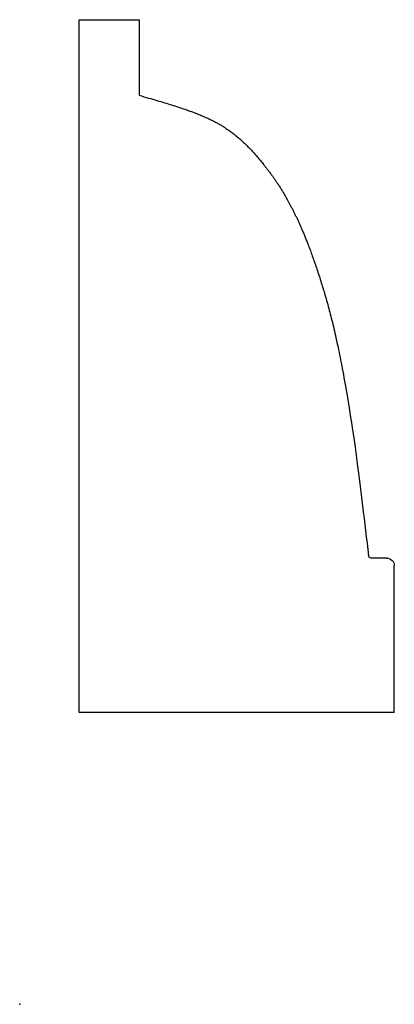
# Model space of a CAD drawing. Units: centimetres. Extents: x 0 to 3.78, y 0 to 9.93.
import ezdxf

# ---------------------------------------------------------------- set-up
doc = ezdxf.new("R2010")
doc.units = ezdxf.units.CM
doc.header["$MEASUREMENT"] = 0
doc.layers.add('608 v2_Sketch1', color=7, linetype='Continuous')

msp = doc.modelspace()

# ---------------------------------------------------------------- linework, layer by layer
at = {"layer": '608 v2_Sketch1'}
for p, q in [((0.6002, 2.9424), (0.6002, 9.9274)), ((0.6002, 9.9274), (1.2028, 9.9274)), ((1.2028, 9.9274), (1.2028, 9.165)), ((3.699, 4.4983), (3.5416, 4.4983)), ((3.7752, 2.9424), (3.7752, 4.4221)), ((3.7752, 2.9424), (0.6002, 2.9424))]:
    msp.add_line(p, q, dxfattribs=at)
at = {"layer": '608 v2_Sketch1', "extrusion": (0, 1.22465e-16, -1)}
for centre, radius, start, end in [((-3.5416, 4.5237), 0.0254, 270, 353.38247), ((-3.699, 4.4221), 0.0762, 90, 180)]:
    msp.add_arc(centre, radius, start, end, dxfattribs=at)
at = {"layer": '608 v2_Sketch1'}
msp.add_open_spline([(1.2028, 9.165), (1.5315, 9.0716), (1.9083, 8.9557), (2.1634, 8.7992), (2.3721, 8.5905), (2.604, 8.2832), (2.6909, 8.1267), (2.8417, 7.8484), (2.9807, 7.4719), (3.1717, 6.893), (3.2645, 6.349), (3.3799, 5.6968), (3.5164, 4.5208)], degree=5, knots=[0, 0, 0, 0, 0, 0, 0.125, 0.25, 0.375, 0.5, 0.625, 0.75, 0.875, 0.9995267, 0.9995267, 0.9995267, 0.9995267, 0.9995267, 0.9995267], dxfattribs=at)
msp.add_point((0, 0), dxfattribs=at)

doc.saveas('drawing.dxf')
